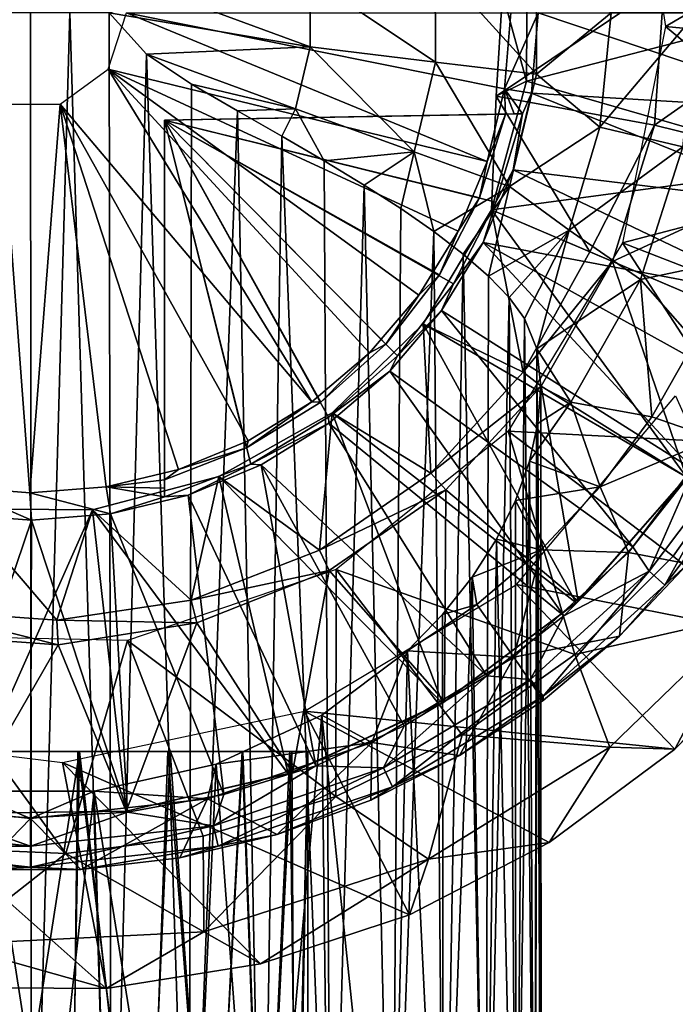
# Model space of a CAD drawing. Units: feet. Extents: x -17.1 to 17.1, y -18.8 to 4.6.
# Drawn here: x 0 to 0.5, y -13.4 to -12.7 of the extents above; entities that cross this region are included whole.
import ezdxf

# ---------------------------------------------------------------- set-up
doc = ezdxf.new("R2010")
doc.units = ezdxf.units.FT
doc.header["$MEASUREMENT"] = 0
doc.layers.get('0').update_dxf_attribs({"color": 255})
for name, color, linetype in [('AFUWA-3-ARPM', 4, 'Continuous'), ('AFUWA-3-BTVL', 11, 'Continuous'), ('AFUWA-P', 2, 'Continuous')]:
    doc.layers.add(name, color=color, linetype=linetype)

# ---------------------------------------------------------------- blocks, each defined once
blk = doc.blocks.new('A$C14A965F6')
at = {"linetype": 'Continuous', "lineweight": 0}
for p, q in [((-1.80451, -1.70457), (-1.80438, -1.79593)), ((-1.87853, -1.78692), (-1.87863, -1.71378)), ((-1.97056, -1.72522), (-1.97049, -1.77574)), ((-1.97049, -1.77574), (-2.07264, -1.73791)), ((-2.17532, -2.72898), (-2.17598, -1.75076)), ((-2.11817, -1.75076), (-2.09088, -1.78112)), ((-1.97049, -1.77574), (-2.11817, -1.75076)), ((-2.09088, -1.78112), (-2.11817, -1.75076)), ((-1.74938, -1.75076), (-1.75775, -1.83486)), ((-1.75775, -1.83486), (-1.74938, -1.75076)), ((-1.97049, -1.77574), (-2.09088, -1.78112)), ((-1.98138, -1.82132), (-1.97049, -1.77574)), ((-1.87853, -1.78692), (-1.97049, -1.77574)), ((-2.05784, -1.80305), (-2.09088, -1.78112)), ((-1.98138, -1.82132), (-2.09088, -1.78112)), ((-2.05784, -1.80305), (-2.09088, -1.78112)), ((-1.87853, -1.78692), (-1.89429, -1.8529)), ((-1.87853, -1.78692), (-1.80438, -1.79593)), ((-1.80438, -1.79593), (-1.82406, -1.87836)), ((-1.80438, -1.79593), (-1.75775, -1.83486)), ((-2.05784, -1.80305), (-2.02384, -1.8228)), ((-1.98138, -1.82132), (-2.05784, -1.80305)), ((-2.02384, -1.8228), (-2.05784, -1.80305)), ((-1.98138, -1.82132), (-2.02384, -1.8228)), ((-1.98138, -1.82132), (-1.96022, -1.85948)), ((-2.02384, -1.8228), (-1.99134, -1.84137)), ((-2.02384, -1.8228), (-1.99134, -1.84137)), ((-1.75775, -1.83486), (-1.78036, -1.91039)), ((-1.75775, -1.83486), (-1.78036, -1.91039)), ((-1.69688, -1.84926), (-1.75775, -1.83486)), ((-1.99134, -1.84137), (-1.96022, -1.85948)), ((-1.99134, -1.84137), (-1.96022, -1.85948)), ((-1.89429, -1.8529), (-1.93089, -1.87725)), ((-1.96022, -1.85948), (-1.93089, -1.87725)), ((-1.96022, -1.85948), (-1.93089, -1.87725)), ((-1.93089, -1.87725), (-1.90389, -1.89461)), ((-1.93089, -1.87725), (-1.90389, -1.89461)), ((-1.87967, -1.91142), (-1.90389, -1.89461)), ((-1.90389, -1.89461), (-1.87967, -1.91142)), ((-1.87967, -1.91142), (-1.85815, -1.928)), ((-1.87967, -1.91142), (-1.85815, -1.928)), ((-1.78036, -1.91039), (-1.8131, -1.97539)), ((-1.78036, -1.91039), (-1.8131, -1.97539)), ((-1.72786, -1.94678), (-1.78036, -1.91039)), ((-1.83968, -1.94421), (-1.85815, -1.928)), ((-1.85815, -1.928), (-1.83968, -1.94421)), ((-1.83968, -1.94421), (-1.8245, -1.95987)), ((-1.83968, -1.94421), (-1.8245, -1.95987)), ((-1.72786, -1.94678), (-1.6879, -1.99192)), ((-1.8245, -1.95987), (-1.8131, -1.97539)), ((-1.8245, -1.95987), (-1.8131, -1.97539)), ((-1.80394, -1.99769), (-1.8131, -1.97539)), ((-1.8131, -1.97539), (-1.80394, -1.99769)), ((-1.6879, -1.99192), (-1.71961, -2.04751)), ((-1.71961, -2.04751), (-1.6879, -1.99192)), ((-1.80563, -2.6828), (-1.80394, -1.99769)), ((-1.80101, -2.02525), (-1.80394, -1.99769)), ((-1.80394, -1.99769), (-1.80101, -2.02525)), ((-1.80099, -2.68092), (-1.80101, -2.02525)), ((-1.80099, -2.68092), (-1.80101, -2.02525)), ((-1.77913, -2.03668), (-1.71961, -2.04751)), ((-1.75746, -2.09903), (-1.71961, -2.04751)), ((-1.75746, -2.09903), (-1.71961, -2.04751)), ((-1.67356, -2.06339), (-1.71961, -2.04751)), ((-1.75746, -2.09903), (-1.80081, -2.14531)), ((-1.80081, -2.14531), (-1.75746, -2.09903)), ((-1.73675, -2.1473), (-1.75746, -2.09903)), ((-1.80081, -2.14531), (-1.801, -2.14547)), ((-1.801, -2.14547), (-1.80081, -2.14531)), ((-1.69317, -2.15561), (-1.73675, -2.1473)), ((-1.69317, -2.15561), (-1.74332, -2.20873)), ((-1.74332, -2.20873), (-1.79946, -2.25586)), ((-1.70258, -2.29169), (-1.62235, -2.20938)), ((-1.70258, -2.29169), (-1.62235, -2.20938)), ((-1.75048, -2.29016), (-1.77214, -2.23293)), ((-1.79946, -2.25586), (-1.801, -2.25359)), ((-1.801, -2.25688), (-1.79946, -2.25586)), ((-1.79497, -2.36026), (-1.70258, -2.29169)), ((-1.79497, -2.36026), (-1.70258, -2.29169)), ((-1.75048, -2.29016), (-1.70258, -2.29169)), ((-1.79497, -2.36026), (-1.801, -2.36338)), ((-1.801, -2.36338), (-1.79497, -2.36026))]:
    blk.add_line(p, q, dxfattribs=at)

msp = doc.modelspace()

# ---------------------------------------------------------------- linework, layer by layer
at = {"layer": 'AFUWA-3-ARPM'}
for points in [[(0.44167, -12.5492, 18.49132), (0.46643, -12.70953, 18.49132), (0.61331, -12.6233, 18.49132)], [(0.61331, -12.6233, 18.49132), (0.46643, -12.70953, 18.49132), (0.61764, -12.7239, 18.49132)], [(0.37148, -12.65328, 19.49367), (0.29735, -12.6625, 19.57332), (0.3716, -12.74465, 19.49367)], [(0.42661, -12.69948, 19.40285), (0.37148, -12.65328, 19.49367), (0.3716, -12.74465, 19.49367)], [(0.20542, -12.67393, 19.634), (0.29745, -12.73563, 19.57332), (0.29735, -12.6625, 19.57332)], [(0.3716, -12.74465, 19.49367), (0.29735, -12.6625, 19.57332), (0.29745, -12.73563, 19.57332)], [(0.20549, -12.72445, 19.634), (0.20542, -12.67393, 19.634), (0.10335, -12.68663, 19.67064)], [(0.29745, -12.73563, 19.57332), (0.20542, -12.67393, 19.634), (0.20549, -12.72445, 19.634)], [(0.20549, -12.72445, 19.634), (0.10335, -12.68663, 19.67064), (0.05781, -12.69948, 19.67877)], [(0.00068, -13.70342, 19.68314), (-0.05781, -12.69948, 19.67877), (-0.05895, -13.70342, 19.6786)], [(0.00068, -13.70342, 19.68314), (0, -12.69948, 19.68325), (-0.05781, -12.69948, 19.67877)], [(0.0289, -12.69948, 19.68213), (0, -12.69948, 19.68325), (0.00068, -13.70342, 19.68314)], [(0.05911, -13.70342, 19.67854), (0.0289, -12.69948, 19.68213), (0.00068, -13.70342, 19.68314)], [(0.0289, -12.69948, 19.68213), (0.05911, -13.70342, 19.67854), (0.05781, -12.69948, 19.67877)], [(0.33532, -12.8088, 17.43817), (0.057, -12.74092, 17.43817), (0.07047, -12.69948, 17.43817)], [(0.08511, -12.72983, 19.67359), (0.05781, -12.69948, 19.67877), (0.05911, -13.70342, 19.67854)], [(0.05781, -12.69948, 19.67877), (0.08511, -12.72983, 19.67359), (0.20549, -12.72445, 19.634)], [(0.07047, -12.69948, 17.43817), (0.35271, -12.69948, 17.43817), (0.34818, -12.75533, 17.43817)], [(0.07047, -12.69948, 17.43817), (0.34818, -12.75533, 17.43817), (0.33532, -12.8088, 17.43817)], [(0.34818, -12.75533, 17.43817), (0.37281, -12.69948, 18.58975), (0.36802, -12.75851, 18.58975)], [(0.35271, -12.69948, 17.43817), (0.37281, -12.69948, 18.58975), (0.34818, -12.75533, 17.43817)], [(0.37281, -12.69948, 18.58975), (0.58693, -12.77158, 18.58975), (0.36802, -12.75851, 18.58975)], [(0.41824, -12.78358, 19.40285), (0.42661, -12.69948, 19.40285), (0.3716, -12.74465, 19.49367)], [(0.58693, -12.77158, 18.58975), (0.37281, -12.69948, 18.58975), (0.59142, -12.69948, 18.58975)], [(0.41824, -12.78358, 19.40285), (0.4791, -12.79798, 19.23967), (0.48912, -12.69948, 19.23967)], [(0.42661, -12.69948, 19.40285), (0.41824, -12.78358, 19.40285), (0.48912, -12.69948, 19.23967)], [(0.60527, -12.82387, 18.49132), (0.46643, -12.70953, 18.49132), (0.4349, -12.86835, 18.49132)], [(0.60527, -12.82387, 18.49132), (0.61764, -12.7239, 18.49132), (0.46643, -12.70953, 18.49132)], [(0.05911, -13.70342, 19.67854), (0.11639, -13.70342, 19.6647), (0.08511, -12.72983, 19.67359)], [(0.20549, -12.72445, 19.634), (0.08511, -12.72983, 19.67359), (0.19461, -12.77004, 19.634)], [(0.11815, -12.75176, 19.66424), (0.08511, -12.72983, 19.67359), (0.11639, -13.70342, 19.6647)], [(0.08511, -12.72983, 19.67359), (0.11815, -12.75176, 19.66424), (0.19461, -12.77004, 19.634)], [(0.20549, -12.72445, 19.634), (0.19461, -12.77004, 19.634), (0.2817, -12.80162, 19.57332)], [(0.29745, -12.73563, 19.57332), (0.20549, -12.72445, 19.634), (0.2817, -12.80162, 19.57332)], [(0.2817, -12.80162, 19.57332), (0.35192, -12.82708, 19.49367), (0.29745, -12.73563, 19.57332)], [(0.29745, -12.73563, 19.57332), (0.35192, -12.82708, 19.49367), (0.3716, -12.74465, 19.49367)], [(0.02177, -12.76651, 17.43817), (0.057, -12.74092, 17.43817), (0.20671, -12.98517, 17.43817)], [(0.057, -12.74092, 17.43817), (0.33532, -12.8088, 17.43817), (0.31421, -12.85977, 17.43817)], [(0.20671, -12.98517, 17.43817), (0.057, -12.74092, 17.43817), (0.24903, -12.9492, 17.43817)], [(0.057, -12.74092, 17.43817), (0.31421, -12.85977, 17.43817), (0.28513, -12.90694, 17.43817)], [(0.24903, -12.9492, 17.43817), (0.057, -12.74092, 17.43817), (0.28513, -12.90694, 17.43817)], [(0.35192, -12.82708, 19.49367), (0.41824, -12.78358, 19.40285), (0.3716, -12.74465, 19.49367)], [(0.15214, -12.77151, 19.65098), (0.11815, -12.75176, 19.66424), (0.11639, -13.70342, 19.6647)], [(0.19461, -12.77004, 19.634), (0.11815, -12.75176, 19.66424), (0.15214, -12.77151, 19.65098)], [(0.33532, -12.8088, 17.43817), (0.34818, -12.75533, 17.43817), (0.34892, -12.77385, 17.67002)], [(0.36141, -12.77363, 18.36796), (0.34818, -12.75533, 17.43817), (0.36802, -12.75851, 18.58975)], [(0.34818, -12.75533, 17.43817), (0.36141, -12.77363, 18.36796), (0.35517, -12.77374, 18.01899)], [(0.34818, -12.75533, 17.43817), (0.35517, -12.77374, 18.01899), (0.34892, -12.77385, 17.67002)], [(0.36802, -12.75851, 18.58975), (0.35455, -12.81475, 18.58975), (0.36141, -12.77363, 18.36796)], [(0.57408, -12.84158, 18.58975), (0.35455, -12.81475, 18.58975), (0.36802, -12.75851, 18.58975)], [(0.57408, -12.84158, 18.58975), (0.36802, -12.75851, 18.58975), (0.58693, -12.77158, 18.58975)], [(-0.00064, -13.05208, 17.43817), (-0.0556, -13.04776, 17.43817), (-0.02177, -12.76651, 17.43817)], [(-0.02177, -12.76651, 17.43817), (0.02177, -12.76651, 17.43817), (-0.00064, -13.05208, 17.43817)], [(0.05544, -13.04781, 17.43817), (-0.00064, -13.05208, 17.43817), (0.02177, -12.76651, 17.43817)], [(0.1087, -13.03502, 17.43817), (0.02177, -12.76651, 17.43817), (0.15984, -13.01388, 17.43817)], [(0.02177, -12.76651, 17.43817), (0.1087, -13.03502, 17.43817), (0.05544, -13.04781, 17.43817)], [(0.20671, -12.98517, 17.43817), (0.15984, -13.01388, 17.43817), (0.02177, -12.76651, 17.43817)], [(0.36141, -12.77363, 18.36796), (0.34171, -12.83851, 18.36762), (0.09843, -12.77822, 18.36337)], [(0.09843, -12.77822, 18.36337), (0.35517, -12.77374, 18.01899), (0.36141, -12.77363, 18.36796)], [(0.35517, -12.77374, 18.01899), (0.09843, -12.77822, 18.36337), (0.09843, -12.77822, 17.67439)], [(0.35517, -12.77374, 18.01899), (0.09843, -12.77822, 17.67439), (0.34892, -12.77385, 17.67002)], [(0.32979, -12.8355, 17.67036), (0.34892, -12.77385, 17.67002), (0.09843, -12.77822, 17.67439)], [(0.15214, -12.77151, 19.65098), (0.11639, -13.70342, 19.6647), (0.17039, -13.70342, 19.64226)], [(0.19461, -12.77004, 19.634), (0.15214, -12.77151, 19.65098), (0.18464, -12.79009, 19.63467)], [(0.17039, -13.70342, 19.64226), (0.18464, -12.79009, 19.63467), (0.15214, -12.77151, 19.65098)], [(0.18464, -12.79009, 19.63467), (0.21576, -12.8082, 19.61498), (0.19461, -12.77004, 19.634)], [(0.19461, -12.77004, 19.634), (0.21576, -12.8082, 19.61498), (0.2817, -12.80162, 19.57332)], [(0.32979, -12.8355, 17.67036), (0.33532, -12.8088, 17.43817), (0.34892, -12.77385, 17.67002)], [(0.36141, -12.77363, 18.36796), (0.35455, -12.81475, 18.58975), (0.34171, -12.83851, 18.36762)], [(0.16183, -13.03094, 18.36448), (0.09843, -13.05497, 18.36337), (0.09843, -12.77822, 18.36337)], [(0.16183, -13.03094, 18.36448), (0.09843, -12.77822, 18.36337), (0.21888, -12.9964, 18.36547)], [(0.09843, -12.77822, 18.36337), (0.26955, -12.95135, 18.36636), (0.21888, -12.9964, 18.36547)], [(0.26955, -12.95135, 18.36636), (0.09843, -12.77822, 18.36337), (0.3106, -12.89844, 18.36707)], [(0.3106, -12.89844, 18.36707), (0.09843, -12.77822, 18.36337), (0.34171, -12.83851, 18.36762)], [(0.09843, -12.77822, 17.67439), (0.26089, -12.94286, 17.67156), (0.30044, -12.89184, 17.67087)], [(0.32979, -12.8355, 17.67036), (0.09843, -12.77822, 17.67439), (0.30044, -12.89184, 17.67087)], [(0.09843, -12.77822, 17.67439), (0.1586, -13.01909, 17.67334), (0.21335, -12.98539, 17.67239)], [(0.26089, -12.94286, 17.67156), (0.09843, -12.77822, 17.67439), (0.21335, -12.98539, 17.67239)], [(0.09843, -12.77822, 17.67439), (0.09843, -13.04247, 17.67439), (0.1586, -13.01909, 17.67334)], [(0.09843, -12.77822, 17.67439), (0.09843, -12.77822, 18.36337), (0.09843, -13.04872, 18.01888)], [(0.09843, -12.77822, 18.36337), (0.09843, -13.05497, 18.36337), (0.09843, -13.04872, 18.01888)], [(0.09843, -13.04872, 18.01888), (0.09843, -13.04247, 17.67439), (0.09843, -12.77822, 17.67439)], [(0.35192, -12.82708, 19.49367), (0.39562, -12.8591, 19.40285), (0.41824, -12.78358, 19.40285)], [(0.39562, -12.8591, 19.40285), (0.4791, -12.79798, 19.23967), (0.41824, -12.78358, 19.40285)], [(0.22052, -13.70342, 19.61157), (0.18464, -12.79009, 19.63467), (0.17039, -13.70342, 19.64226)], [(0.18464, -12.79009, 19.63467), (0.22052, -13.70342, 19.61157), (0.21576, -12.8082, 19.61498)], [(0.2817, -12.80162, 19.57332), (0.21576, -12.8082, 19.61498), (0.24509, -12.82596, 19.59206)], [(0.24509, -12.82596, 19.59206), (0.27209, -12.84333, 19.56625), (0.2817, -12.80162, 19.57332)], [(0.27209, -12.84333, 19.56625), (0.29632, -12.86014, 19.53816), (0.2817, -12.80162, 19.57332)], [(0.35192, -12.82708, 19.49367), (0.2817, -12.80162, 19.57332), (0.29632, -12.86014, 19.53816)], [(0.39562, -12.8591, 19.40285), (0.44813, -12.89549, 19.23967), (0.4791, -12.79798, 19.23967)], [(0.44813, -12.89549, 19.23967), (0.51289, -12.8816, 19.05545), (0.4791, -12.79798, 19.23967)], [(0.21576, -12.8082, 19.61498), (0.22052, -13.70342, 19.61157), (0.24509, -12.82596, 19.59206)], [(0.31421, -12.85977, 17.43817), (0.33532, -12.8088, 17.43817), (0.32979, -12.8355, 17.67036)], [(0.35455, -12.81475, 18.58975), (0.33241, -12.8682, 18.58975), (0.34171, -12.83851, 18.36762)], [(0.33241, -12.8682, 18.58975), (0.35455, -12.81475, 18.58975), (0.55285, -12.90956, 18.58975)], [(0.55285, -12.90956, 18.58975), (0.35455, -12.81475, 18.58975), (0.57408, -12.84158, 18.58975)], [(0.60527, -12.82387, 18.49132), (0.4349, -12.86835, 18.49132), (0.5762, -12.92322, 18.49132)], [(0.2654, -13.70342, 19.573), (0.24509, -12.82596, 19.59206), (0.22052, -13.70342, 19.61157)], [(0.27209, -12.84333, 19.56625), (0.24509, -12.82596, 19.59206), (0.2654, -13.70342, 19.573)], [(0.35192, -12.82708, 19.49367), (0.29632, -12.86014, 19.53816), (0.31784, -12.87672, 19.50728)], [(0.3363, -12.89293, 19.47406), (0.35192, -12.82708, 19.49367), (0.31784, -12.87672, 19.50728)], [(0.39562, -12.8591, 19.40285), (0.35192, -12.82708, 19.49367), (0.3363, -12.89293, 19.47406)], [(0.32979, -12.8355, 17.67036), (0.30044, -12.89184, 17.67087), (0.31421, -12.85977, 17.43817)], [(0.3106, -12.89844, 18.36707), (0.34171, -12.83851, 18.36762), (0.33241, -12.8682, 18.58975)], [(0.27209, -12.84333, 19.56625), (0.2654, -13.70342, 19.573), (0.29632, -12.86014, 19.53816)], [(0.2654, -13.70342, 19.573), (0.30369, -13.70342, 19.52817), (0.29632, -12.86014, 19.53816)], [(0.28513, -12.90694, 17.43817), (0.31421, -12.85977, 17.43817), (0.30044, -12.89184, 17.67087)], [(0.31784, -12.87672, 19.50728), (0.29632, -12.86014, 19.53816), (0.30369, -13.70342, 19.52817)], [(0.39562, -12.8591, 19.40285), (0.3363, -12.89293, 19.47406), (0.35149, -12.90859, 19.43907)], [(0.36289, -12.9241, 19.40298), (0.39562, -12.8591, 19.40285), (0.35149, -12.90859, 19.43907)], [(0.39562, -12.8591, 19.40285), (0.36289, -12.9241, 19.40298), (0.37204, -12.94641, 19.35505)], [(0.37204, -12.94641, 19.35505), (0.44813, -12.89549, 19.23967), (0.39562, -12.8591, 19.40285)], [(0.33241, -12.8682, 18.58975), (0.30192, -12.91812, 18.58975), (0.3106, -12.89844, 18.36707)], [(0.30192, -12.91812, 18.58975), (0.33241, -12.8682, 18.58975), (0.4869, -13.03525, 18.58975)], [(0.33241, -12.8682, 18.58975), (0.52371, -12.97427, 18.58975), (0.4869, -13.03525, 18.58975)], [(0.52371, -12.97427, 18.58975), (0.33241, -12.8682, 18.58975), (0.55285, -12.90956, 18.58975)], [(0.5306, -13.01615, 18.49132), (0.4349, -12.86835, 18.49132), (0.35098, -13.00684, 18.49132)], [(0.5306, -13.01615, 18.49132), (0.5762, -12.92322, 18.49132), (0.4349, -12.86835, 18.49132)], [(0.31784, -12.87672, 19.50728), (0.30369, -13.70342, 19.52817), (0.33436, -13.70342, 19.47796)], [(0.33436, -13.70342, 19.47796), (0.3363, -12.89293, 19.47406), (0.31784, -12.87672, 19.50728)], [(0.51289, -12.8816, 19.05545), (0.44813, -12.89549, 19.23967), (0.48808, -12.94063, 19.05545)], [(0.28513, -12.90694, 17.43817), (0.30044, -12.89184, 17.67087), (0.26089, -12.94286, 17.67156)], [(0.33436, -13.70342, 19.47796), (0.35149, -12.90859, 19.43907), (0.3363, -12.89293, 19.47406)], [(0.37204, -12.94641, 19.35505), (0.39685, -12.9854, 19.23967), (0.44813, -12.89549, 19.23967)], [(0.44813, -12.89549, 19.23967), (0.39685, -12.9854, 19.23967), (0.45637, -12.99623, 19.05545)], [(0.44813, -12.89549, 19.23967), (0.45637, -12.99623, 19.05545), (0.48808, -12.94063, 19.05545)], [(0.26955, -12.95135, 18.36636), (0.3106, -12.89844, 18.36707), (0.30192, -12.91812, 18.58975)], [(0.24903, -12.9492, 17.43817), (0.28513, -12.90694, 17.43817), (0.26089, -12.94286, 17.67156)], [(0.35149, -12.90859, 19.43907), (0.33436, -13.70342, 19.47796), (0.35663, -13.70342, 19.4242)], [(0.35149, -12.90859, 19.43907), (0.35663, -13.70342, 19.4242), (0.36289, -12.9241, 19.40298)], [(0.30192, -12.91812, 18.58975), (0.26385, -12.96268, 18.58975), (0.26955, -12.95135, 18.36636)], [(0.26385, -12.96268, 18.58975), (0.30192, -12.91812, 18.58975), (0.4425, -13.09174, 18.58975)], [(0.4425, -13.09174, 18.58975), (0.30192, -12.91812, 18.58975), (0.4869, -13.03525, 18.58975)], [(0.37018, -13.70342, 19.36763), (0.36289, -12.9241, 19.40298), (0.35663, -13.70342, 19.4242)], [(0.37204, -12.94641, 19.35505), (0.36289, -12.9241, 19.40298), (0.37018, -13.70342, 19.36763)], [(0.24903, -12.9492, 17.43817), (0.26089, -12.94286, 17.67156), (0.21335, -12.98539, 17.67239)], [(0.37018, -13.70342, 19.36763), (0.375, -13.70342, 19.30825), (0.37204, -12.94641, 19.35505)], [(0.375, -13.70342, 19.30825), (0.37498, -12.97397, 19.30829), (0.37204, -12.94641, 19.35505)], [(0.37498, -12.97397, 19.30829), (0.39685, -12.9854, 19.23967), (0.37204, -12.94641, 19.35505)], [(0.50243, -13.0121, 18.85291), (0.48808, -12.94063, 19.05545), (0.45637, -12.99623, 19.05545)], [(0.21335, -12.98539, 17.67239), (0.20671, -12.98517, 17.43817), (0.24903, -12.9492, 17.43817)], [(0.21888, -12.9964, 18.36547), (0.26955, -12.95135, 18.36636), (0.26385, -12.96268, 18.58975)], [(0.26385, -12.96268, 18.58975), (0.21923, -13.00103, 18.58975), (0.21888, -12.9964, 18.36547)], [(0.21923, -13.00103, 18.58975), (0.26385, -12.96268, 18.58975), (0.39168, -13.14256, 18.58975)], [(0.39168, -13.14256, 18.58975), (0.26385, -12.96268, 18.58975), (0.4425, -13.09174, 18.58975)], [(0.37276, -13.00108, 19.2681), (0.39685, -12.9854, 19.23967), (0.37498, -12.97397, 19.30829)], [(0.37276, -13.00108, 19.2681), (0.37498, -12.97397, 19.30829), (0.375, -13.70342, 19.30825)], [(0.47389, -12.98095, 17.15274), (0.55363, -13.15809, 17.15274), (0.35698, -13.11944, 17.15274)], [(0.20671, -12.98517, 17.43817), (0.1586, -13.01909, 17.67334), (0.15984, -13.01388, 17.43817)], [(0.20671, -12.98517, 17.43817), (0.21335, -12.98539, 17.67239), (0.1586, -13.01909, 17.67334)], [(0.39685, -12.9854, 19.23967), (0.36653, -13.02881, 19.2291), (0.41852, -13.04774, 19.05545)], [(0.37276, -13.00108, 19.2681), (0.36653, -13.02881, 19.2291), (0.39685, -12.9854, 19.23967)], [(0.39685, -12.9854, 19.23967), (0.41852, -13.04774, 19.05545), (0.45637, -12.99623, 19.05545)], [(0.21923, -13.00103, 18.58975), (0.16183, -13.03094, 18.36448), (0.21888, -12.9964, 18.36547)], [(0.50243, -13.0121, 18.85291), (0.45637, -12.99623, 19.05545), (0.41852, -13.04774, 19.05545)], [(0.21923, -13.00103, 18.58975), (0.1694, -13.03154, 18.58975), (0.16183, -13.03094, 18.36448)], [(0.33523, -13.18665, 18.58975), (0.1694, -13.03154, 18.58975), (0.21923, -13.00103, 18.58975)], [(0.33523, -13.18665, 18.58975), (0.21923, -13.00103, 18.58975), (0.39168, -13.14256, 18.58975)], [(0.36653, -13.02881, 19.2291), (0.37276, -13.00108, 19.2681), (0.37018, -13.70342, 19.24887)], [(0.37276, -13.00108, 19.2681), (0.375, -13.70342, 19.30825), (0.37018, -13.70342, 19.24887)], [(0.22451, -13.10844, 18.49132), (0.39978, -13.1709, 18.49132), (0.35098, -13.00684, 18.49132)], [(0.35098, -13.00684, 18.49132), (0.39978, -13.1709, 18.49132), (0.47198, -13.09854, 18.49132)], [(0.35098, -13.00684, 18.49132), (0.47198, -13.09854, 18.49132), (0.5306, -13.01615, 18.49132)], [(0.43924, -13.09601, 18.85291), (0.50243, -13.0121, 18.85291), (0.41852, -13.04774, 19.05545)], [(0.43924, -13.09601, 18.85291), (0.48281, -13.10433, 18.63502), (0.50243, -13.0121, 18.85291)], [(0.1586, -13.01909, 17.67334), (0.09843, -13.04247, 17.67439), (0.1087, -13.03502, 17.43817)], [(0.1087, -13.03502, 17.43817), (0.15984, -13.01388, 17.43817), (0.1586, -13.01909, 17.67334)], [(0.5306, -13.01615, 18.49132), (0.47198, -13.09854, 18.49132), (0.52517, -13.14243, 17.82344)], [(0.45444, -13.10974, 18.5957), (0.4869, -13.03525, 18.58975), (0.51982, -13.02292, 18.5957)], [(0.45444, -13.10974, 18.5957), (0.51982, -13.02292, 18.5957), (0.46584, -13.12003, 18.61355)], [(0.51982, -13.02292, 18.5957), (0.53286, -13.03103, 18.61355), (0.46584, -13.12003, 18.61355)], [(0.11571, -13.05385, 18.58975), (0.09843, -13.05497, 18.36337), (0.16183, -13.03094, 18.36448)], [(0.1694, -13.03154, 18.58975), (0.11571, -13.05385, 18.58975), (0.16183, -13.03094, 18.36448)], [(0.20953, -13.25255, 18.58975), (0.11571, -13.05385, 18.58975), (0.1694, -13.03154, 18.58975)], [(0.20953, -13.25255, 18.58975), (0.1694, -13.03154, 18.58975), (0.27445, -13.22335, 18.58975)], [(0.27445, -13.22335, 18.58975), (0.1694, -13.03154, 18.58975), (0.33523, -13.18665, 18.58975)], [(0.36653, -13.02881, 19.2291), (0.35629, -13.05763, 19.19121), (0.41852, -13.04774, 19.05545)], [(0.35651, -13.70342, 19.19203), (0.35629, -13.05763, 19.19121), (0.36653, -13.02881, 19.2291)], [(0.37018, -13.70342, 19.24887), (0.35651, -13.70342, 19.19203), (0.36653, -13.02881, 19.2291)], [(0.46584, -13.12003, 18.61355), (0.53286, -13.03103, 18.61355), (0.48281, -13.10433, 18.63502)], [(0.05544, -13.04781, 17.43817), (0.1087, -13.03502, 17.43817), (0.09843, -13.04247, 17.67439)], [(0.4869, -13.03525, 18.58975), (0.45444, -13.10974, 18.5957), (0.4425, -13.09174, 18.58975)], [(-0.0586, -13.06767, 18.58975), (-0.0556, -13.04776, 17.43817), (0.00068, -13.07218, 18.58975)], [(-0.00064, -13.05208, 17.43817), (0.00068, -13.07218, 18.58975), (-0.0556, -13.04776, 17.43817)], [(-0.00064, -13.05208, 17.43817), (0.05544, -13.04781, 17.43817), (0.05877, -13.06761, 18.58975)], [(0.05544, -13.04781, 17.43817), (0.09843, -13.04247, 17.67439), (0.09843, -13.04872, 18.01888)], [(0.05877, -13.06761, 18.58975), (0.05544, -13.04781, 17.43817), (0.09843, -13.05497, 18.36337)], [(0.09843, -13.04872, 18.01888), (0.09843, -13.05497, 18.36337), (0.05544, -13.04781, 17.43817)], [(0.35629, -13.05763, 19.19121), (0.37517, -13.09402, 19.05545), (0.41852, -13.04774, 19.05545)], [(0.37517, -13.09402, 19.05545), (0.43924, -13.09601, 18.85291), (0.41852, -13.04774, 19.05545)], [(0.00068, -13.07218, 18.58975), (-0.00064, -13.05208, 17.43817), (0.05877, -13.06761, 18.58975)], [(0.11571, -13.05385, 18.58975), (0.05877, -13.06761, 18.58975), (0.09843, -13.05497, 18.36337)], [(0.11571, -13.05385, 18.58975), (0.14194, -13.27363, 18.58975), (0.05877, -13.06761, 18.58975)], [(0.14194, -13.27363, 18.58975), (0.11571, -13.05385, 18.58975), (0.20953, -13.25255, 18.58975)], [(0.35629, -13.05763, 19.19121), (0.34227, -13.08617, 19.15491), (0.37517, -13.09402, 19.05545)], [(0.35651, -13.70342, 19.19203), (0.34227, -13.08617, 19.15491), (0.35629, -13.05763, 19.19121)], [(-0.0586, -13.06767, 18.58975), (0.00068, -13.07218, 18.58975), (-0.0721, -13.28641, 18.58975)], [(0.00068, -13.07218, 18.58975), (0.05877, -13.06761, 18.58975), (0.07113, -13.28657, 18.58975)], [(0.07113, -13.28657, 18.58975), (0.05877, -13.06761, 18.58975), (0.14194, -13.27363, 18.58975)], [(-0.0721, -13.28641, 18.58975), (0.00068, -13.07218, 18.58975), (0, -13.2909, 18.58975)], [(0, -13.2909, 18.58975), (0.00068, -13.07218, 18.58975), (0.07113, -13.28657, 18.58975)], [(0.32437, -13.11414, 19.12014), (0.37517, -13.09402, 19.05545), (0.34227, -13.08617, 19.15491)], [(0.34227, -13.08617, 19.15491), (0.33406, -13.70342, 19.13784), (0.32437, -13.11414, 19.12014)], [(0.34227, -13.08617, 19.15491), (0.35651, -13.70342, 19.19203), (0.33406, -13.70342, 19.13784)], [(0.45444, -13.10974, 18.5957), (0.39168, -13.14256, 18.58975), (0.4425, -13.09174, 18.58975)], [(0.32437, -13.11414, 19.12014), (0.32791, -13.13423, 19.05545), (0.37517, -13.09402, 19.05545)], [(0.32791, -13.13423, 19.05545), (0.35505, -13.17288, 18.85291), (0.37517, -13.09402, 19.05545)], [(0.35505, -13.17288, 18.85291), (0.43924, -13.09601, 18.85291), (0.37517, -13.09402, 19.05545)], [(0.43924, -13.09601, 18.85291), (0.35505, -13.17288, 18.85291), (0.43266, -13.15745, 18.63502)], [(0.52517, -13.14243, 17.82344), (0.47198, -13.09854, 18.49132), (0.39978, -13.1709, 18.49132)], [(0.43266, -13.15745, 18.63502), (0.48281, -13.10433, 18.63502), (0.43924, -13.09601, 18.85291)], [(0.48281, -13.10433, 18.63502), (0.43266, -13.15745, 18.63502), (0.46584, -13.12003, 18.61355)], [(0.0712, -13.16055, 18.49132), (0.22427, -13.27527, 18.49132), (0.22451, -13.10844, 18.49132)], [(0.31703, -13.22989, 18.49132), (0.22451, -13.10844, 18.49132), (0.22427, -13.27527, 18.49132)], [(0.22451, -13.10844, 18.49132), (0.31703, -13.22989, 18.49132), (0.39978, -13.1709, 18.49132)], [(0.45444, -13.10974, 18.5957), (0.36734, -13.18927, 18.5957), (0.39168, -13.14256, 18.58975)], [(0.37655, -13.20155, 18.61355), (0.36734, -13.18927, 18.5957), (0.45444, -13.10974, 18.5957)], [(0.46584, -13.12003, 18.61355), (0.37655, -13.20155, 18.61355), (0.45444, -13.10974, 18.5957)], [(0.20126, -13.2126, 17.15274), (0.35698, -13.11944, 17.15274), (0.4734, -13.2404, 17.15274)], [(0.32791, -13.13423, 19.05545), (0.32437, -13.11414, 19.12014), (0.30259, -13.14153, 19.08693)], [(0.30259, -13.14153, 19.08693), (0.32437, -13.11414, 19.12014), (0.30315, -13.70342, 19.08769)], [(0.30315, -13.70342, 19.08769), (0.32437, -13.11414, 19.12014), (0.33406, -13.70342, 19.13784)], [(0.35698, -13.11944, 17.15274), (0.55363, -13.15809, 17.15274), (0.4734, -13.2404, 17.15274)], [(0.43266, -13.15745, 18.63502), (0.37655, -13.20155, 18.61355), (0.46584, -13.12003, 18.61355)], [(0.27698, -13.1682, 19.05545), (0.35505, -13.17288, 18.85291), (0.32791, -13.13423, 19.05545)], [(0.27698, -13.1682, 19.05545), (0.32791, -13.13423, 19.05545), (0.30259, -13.14153, 19.08693)], [(0.30259, -13.14153, 19.08693), (0.30315, -13.70342, 19.08769), (0.27698, -13.1682, 19.05545)], [(0.33523, -13.18665, 18.58975), (0.39168, -13.14256, 18.58975), (0.36734, -13.18927, 18.5957)], [(0.42551, -13.23888, 17.82344), (0.52517, -13.14243, 17.82344), (0.39978, -13.1709, 18.49132)], [(0.4734, -13.2404, 17.15274), (0.52517, -13.14243, 17.82344), (0.42551, -13.23888, 17.82344)], [(0.4734, -13.2404, 17.15274), (0.55363, -13.15809, 17.15274), (0.52517, -13.14243, 17.82344)], [(-0.09069, -13.15711, 18.49132), (-0.07612, -13.31271, 18.49132), (0.0258, -13.31704, 18.49132)], [(0.0258, -13.31704, 18.49132), (0.0712, -13.16055, 18.49132), (-0.09069, -13.15711, 18.49132)], [(0.12671, -13.30436, 18.49132), (0.0712, -13.16055, 18.49132), (0.0258, -13.31704, 18.49132)], [(0.12671, -13.30436, 18.49132), (0.22427, -13.27527, 18.49132), (0.0712, -13.16055, 18.49132)], [(0.35505, -13.17288, 18.85291), (0.37653, -13.20458, 18.63502), (0.43266, -13.15745, 18.63502)], [(0.43266, -13.15745, 18.63502), (0.37653, -13.20458, 18.63502), (0.37655, -13.20155, 18.61355)], [(0.21408, -13.21537, 19.00036), (0.25062, -13.23553, 18.85291), (0.27698, -13.1682, 19.05545)], [(0.21408, -13.21537, 19.00036), (0.27698, -13.1682, 19.05545), (0.26477, -13.70342, 19.04275)], [(0.35505, -13.17288, 18.85291), (0.27698, -13.1682, 19.05545), (0.25062, -13.23553, 18.85291)], [(0.27698, -13.1682, 19.05545), (0.30315, -13.70342, 19.08769), (0.26477, -13.70342, 19.04275)], [(0.31703, -13.22989, 18.49132), (0.42551, -13.23888, 17.82344), (0.39978, -13.1709, 18.49132)], [(0.31521, -13.24496, 18.63502), (0.35505, -13.17288, 18.85291), (0.25062, -13.23553, 18.85291)], [(0.31521, -13.24496, 18.63502), (0.37653, -13.20458, 18.63502), (0.35505, -13.17288, 18.85291)], [(0.33523, -13.18665, 18.58975), (0.2593, -13.25409, 18.5957), (0.27445, -13.22335, 18.58975)], [(0.2593, -13.25409, 18.5957), (0.33523, -13.18665, 18.58975), (0.36734, -13.18927, 18.5957)], [(0.2593, -13.25409, 18.5957), (0.36734, -13.18927, 18.5957), (0.2658, -13.268, 18.61355)], [(0.37655, -13.20155, 18.61355), (0.2658, -13.268, 18.61355), (0.36734, -13.18927, 18.5957)], [(0.31521, -13.24496, 18.63502), (0.2658, -13.268, 18.61355), (0.37655, -13.20155, 18.61355)], [(0.31521, -13.24496, 18.63502), (0.37655, -13.20155, 18.61355), (0.37653, -13.20458, 18.63502)], [(0.20126, -13.2126, 17.15274), (0.27846, -13.36211, 17.15274), (0.02353, -13.25016, 17.15274)], [(0.27846, -13.36211, 17.15274), (0.20126, -13.2126, 17.15274), (0.38101, -13.30898, 17.15274)], [(0.4734, -13.2404, 17.15274), (0.38101, -13.30898, 17.15274), (0.20126, -13.2126, 17.15274)], [(0.13639, -13.25139, 18.95894), (0.25062, -13.23553, 18.85291), (0.21408, -13.21537, 19.00036)], [(0.21408, -13.21537, 19.00036), (0.16994, -13.70342, 18.97398), (0.13639, -13.25139, 18.95894)], [(0.21408, -13.21537, 19.00036), (0.21977, -13.70342, 19.00451), (0.16994, -13.70342, 18.97398)], [(0.21408, -13.21537, 19.00036), (0.26477, -13.70342, 19.04275), (0.21977, -13.70342, 19.00451)], [(0.05555, -13.41611, 17.15274), (-0.06014, -13.41558, 17.15274), (-0.15626, -13.22805, 17.15274)], [(0.02353, -13.25016, 17.15274), (0.05555, -13.41611, 17.15274), (-0.15626, -13.22805, 17.15274)], [(0.2593, -13.25409, 18.5957), (0.20953, -13.25255, 18.58975), (0.27445, -13.22335, 18.58975)], [(0.25062, -13.23553, 18.85291), (0.1299, -13.27679, 18.85291), (0.18107, -13.30304, 18.63502)], [(0.13639, -13.25139, 18.95894), (0.1299, -13.27679, 18.85291), (0.25062, -13.23553, 18.85291)], [(0.25062, -13.23553, 18.85291), (0.18107, -13.30304, 18.63502), (0.24994, -13.27782, 18.63502)], [(0.31703, -13.22989, 18.49132), (0.22427, -13.27527, 18.49132), (0.29226, -13.32124, 17.82344)], [(0.25062, -13.23553, 18.85291), (0.24994, -13.27782, 18.63502), (0.31521, -13.24496, 18.63502)], [(0.42551, -13.23888, 17.82344), (0.31703, -13.22989, 18.49132), (0.29226, -13.32124, 17.82344)], [(0.02982, -13.66405, 19.10714), (-0.02805, -13.66405, 19.10736), (-0.036, -13.24223, 19.10814)], [(0.02982, -13.66405, 19.10714), (-0.036, -13.24223, 19.10814), (0.03473, -13.24223, 19.10841)], [(-0.03473, -13.24223, 19.5081), (-0.02982, -13.66405, 19.50937), (0.036, -13.24223, 19.50837)], [(-0.02982, -13.66405, 19.50937), (0.02805, -13.66405, 19.50914), (0.036, -13.24223, 19.50837)], [(0.036, -13.24223, 19.50837), (0.02805, -13.66405, 19.50914), (0.0836, -13.66405, 19.49329)], [(0.02982, -13.66405, 19.10714), (0.03473, -13.24223, 19.10841), (0.08563, -13.66405, 19.12478)], [(0.03473, -13.24223, 19.10841), (0.10081, -13.24223, 19.13186), (0.08563, -13.66405, 19.12478)], [(0.036, -13.24223, 19.50837), (0.0836, -13.66405, 19.49329), (0.10252, -13.24223, 19.48276)], [(0.13325, -13.66405, 19.46251), (0.10252, -13.24223, 19.48276), (0.0836, -13.66405, 19.49329)], [(0.13331, -13.66405, 19.15626), (0.08563, -13.66405, 19.12478), (0.10081, -13.24223, 19.13186)], [(0.10081, -13.24223, 19.13186), (0.15555, -13.24223, 19.17628), (0.13331, -13.66405, 19.15626)], [(0.15597, -13.24223, 19.43674), (0.10252, -13.24223, 19.48276), (0.13325, -13.66405, 19.46251)], [(0.13325, -13.66405, 19.46251), (0.17121, -13.66405, 19.41953), (0.15597, -13.24223, 19.43674)], [(0.13331, -13.66405, 19.15626), (0.15555, -13.24223, 19.17628), (0.17094, -13.66405, 19.20009)], [(0.15555, -13.24223, 19.17628), (0.19204, -13.24223, 19.23753), (0.17094, -13.66405, 19.20009)], [(0.17121, -13.66405, 19.41953), (0.19039, -13.24223, 19.37761), (0.15597, -13.24223, 19.43674)], [(0.19437, -13.66405, 19.25075), (0.17094, -13.66405, 19.20009), (0.19204, -13.24223, 19.23753)], [(0.19039, -13.24223, 19.37761), (0.17121, -13.66405, 19.41953), (0.19586, -13.66405, 19.36695)], [(0.19039, -13.24223, 19.37761), (0.19586, -13.66405, 19.36695), (0.20359, -13.24223, 19.30825)], [(0.19437, -13.66405, 19.25075), (0.19204, -13.24223, 19.23753), (0.20359, -13.24223, 19.30825)], [(0.20359, -13.24223, 19.30825), (0.20359, -13.66405, 19.30825), (0.19437, -13.66405, 19.25075)], [(0.20359, -13.24223, 19.30825), (0.19586, -13.66405, 19.36695), (0.20359, -13.66405, 19.30825)], [(0.38101, -13.30898, 17.15274), (0.42551, -13.23888, 17.82344), (0.29226, -13.32124, 17.82344)], [(0.38101, -13.30898, 17.15274), (0.4734, -13.2404, 17.15274), (0.42551, -13.23888, 17.82344)], [(0.16895, -13.3981, 17.15274), (0.05555, -13.41611, 17.15274), (0.02353, -13.25016, 17.15274)], [(0.16895, -13.3981, 17.15274), (0.02353, -13.25016, 17.15274), (0.27846, -13.36211, 17.15274)], [(0.13639, -13.25139, 18.95894), (0.04673, -13.27135, 18.93618), (0.1299, -13.27679, 18.85291)], [(0.13639, -13.25139, 18.95894), (0.11556, -13.70342, 18.95151), (0.04673, -13.27135, 18.93618)], [(0.16994, -13.70342, 18.97398), (0.11556, -13.70342, 18.95151), (0.13639, -13.25139, 18.95894)], [(0.2658, -13.268, 18.61355), (0.31521, -13.24496, 18.63502), (0.24994, -13.27782, 18.63502)], [(0.14194, -13.27363, 18.58975), (0.20953, -13.25255, 18.58975), (0.13439, -13.29678, 18.5957)], [(0.2593, -13.25409, 18.5957), (0.13439, -13.29678, 18.5957), (0.20953, -13.25255, 18.58975)], [(0.13439, -13.29678, 18.5957), (0.2593, -13.25409, 18.5957), (0.13776, -13.31176, 18.61355)], [(0.2658, -13.268, 18.61355), (0.13776, -13.31176, 18.61355), (0.2593, -13.25409, 18.5957)], [(-0.04749, -13.27126, 18.93627), (-0.1299, -13.27679, 18.85291), (0, -13.29123, 18.85291)], [(-0.05911, -13.70342, 18.93796), (-0.04749, -13.27126, 18.93627), (-0.00068, -13.70342, 18.93337)], [(-0.04749, -13.27126, 18.93627), (0, -13.29123, 18.85291), (0.04673, -13.27135, 18.93618)], [(-0.00068, -13.70342, 18.93337), (-0.04749, -13.27126, 18.93627), (0.04673, -13.27135, 18.93618)], [(0.05895, -13.70342, 18.93791), (-0.00068, -13.70342, 18.93337), (0.04673, -13.27135, 18.93618)], [(0.1299, -13.27679, 18.85291), (0.04673, -13.27135, 18.93618), (0, -13.29123, 18.85291)], [(0.04673, -13.27135, 18.93618), (0.11556, -13.70342, 18.95151), (0.05895, -13.70342, 18.93791)], [(0.18107, -13.30304, 18.63502), (0.13776, -13.31176, 18.61355), (0.2658, -13.268, 18.61355)], [(0.18107, -13.30304, 18.63502), (0.2658, -13.268, 18.61355), (0.24994, -13.27782, 18.63502)], [(0, -13.29123, 18.85291), (-0.1299, -13.27679, 18.85291), (-0.03649, -13.32877, 18.63502)], [(0, -13.29123, 18.85291), (0.03691, -13.32871, 18.63502), (0.1299, -13.27679, 18.85291)], [(0.1299, -13.27679, 18.85291), (0.03691, -13.32871, 18.63502), (0.10957, -13.32015, 18.63502)], [(0.14194, -13.27363, 18.58975), (0.13439, -13.29678, 18.5957), (0.07113, -13.28657, 18.58975)], [(0.18107, -13.30304, 18.63502), (0.1299, -13.27679, 18.85291), (0.10957, -13.32015, 18.63502)], [(0.12671, -13.30436, 18.49132), (0.1272, -13.37463, 17.82344), (0.22427, -13.27527, 18.49132)], [(0.22427, -13.27527, 18.49132), (0.1272, -13.37463, 17.82344), (0.29226, -13.32124, 17.82344)], [(-0.13439, -13.29678, 18.5957), (-0.0721, -13.28641, 18.58975), (0, -13.31171, 18.5957)], [(0, -13.31171, 18.5957), (-0.0721, -13.28641, 18.58975), (0, -13.2909, 18.58975)], [(0, -13.2909, 18.58975), (0.07113, -13.28657, 18.58975), (0, -13.31171, 18.5957)], [(0.13439, -13.29678, 18.5957), (0, -13.31171, 18.5957), (0.07113, -13.28657, 18.58975)], [(0.03691, -13.32871, 18.63502), (0, -13.29123, 18.85291), (-0.03649, -13.32877, 18.63502)], [(-0.13439, -13.29678, 18.5957), (0, -13.31171, 18.5957), (-0.13776, -13.31176, 18.61355)], [(0, -13.31171, 18.5957), (0.13439, -13.29678, 18.5957), (0, -13.32706, 18.61355)], [(0.13776, -13.31176, 18.61355), (0, -13.32706, 18.61355), (0.13439, -13.29678, 18.5957)], [(0.0258, -13.31704, 18.49132), (0.1272, -13.37463, 17.82344), (0.12671, -13.30436, 18.49132)], [(0.10957, -13.32015, 18.63502), (0.13776, -13.31176, 18.61355), (0.18107, -13.30304, 18.63502)], [(0.38101, -13.30898, 17.15274), (0.29226, -13.32124, 17.82344), (0.27846, -13.36211, 17.15274)], [(0, -13.31171, 18.5957), (0, -13.32706, 18.61355), (-0.13776, -13.31176, 18.61355)], [(-0.10944, -13.32021, 18.63502), (-0.13776, -13.31176, 18.61355), (0, -13.32706, 18.61355)], [(0.0258, -13.31704, 18.49132), (-0.07612, -13.31271, 18.49132), (-0.05941, -13.38393, 17.82344)], [(0.03691, -13.32871, 18.63502), (0, -13.32706, 18.61355), (0.13776, -13.31176, 18.61355)], [(0.03691, -13.32871, 18.63502), (0.13776, -13.31176, 18.61355), (0.10957, -13.32015, 18.63502)], [(-0.10944, -13.32021, 18.63502), (0, -13.32706, 18.61355), (-0.03649, -13.32877, 18.63502)], [(0.0258, -13.31704, 18.49132), (-0.05941, -13.38393, 17.82344), (0.1272, -13.37463, 17.82344)], [(0.29226, -13.32124, 17.82344), (0.1272, -13.37463, 17.82344), (0.16895, -13.3981, 17.15274)], [(0.16895, -13.3981, 17.15274), (0.27846, -13.36211, 17.15274), (0.29226, -13.32124, 17.82344)], [(0.03691, -13.32871, 18.63502), (-0.03649, -13.32877, 18.63502), (0, -13.32706, 18.61355)], [(0.05555, -13.41611, 17.15274), (0.1272, -13.37463, 17.82344), (-0.05941, -13.38393, 17.82344)], [(0.1272, -13.37463, 17.82344), (0.05555, -13.41611, 17.15274), (0.16895, -13.3981, 17.15274)], [(0.05555, -13.41611, 17.15274), (-0.05941, -13.38393, 17.82344), (-0.06014, -13.41558, 17.15274)]]:
    msp.add_3dface(points, dxfattribs=at)
at = {"layer": 'AFUWA-3-BTVL'}
for points in [[(0.34664, -12.68508, 17.45786), (0.36444, -12.74978, 18.58975), (0.36486, -12.65416, 18.58975)], [(0.36486, -12.65416, 18.58975), (0.36444, -12.74978, 18.58975), (0.59048, -12.69121, 18.58975)], [(0.46545, -12.67767, 18.49132), (0.45838, -12.78198, 18.49132), (0.34194, -12.76077, 17.45786)], [(0.46545, -12.67767, 18.49132), (0.34194, -12.76077, 17.45786), (0.34664, -12.68508, 17.45786)], [(0.45838, -12.78198, 18.49132), (0.46545, -12.67767, 18.49132), (0.59029, -12.68941, 18.49132)], [(0.34664, -12.68508, 17.45786), (0.34194, -12.76077, 17.45786), (0.36444, -12.74978, 18.58975)], [(0.36444, -12.74978, 18.58975), (0.57956, -12.81189, 18.58975), (0.59048, -12.69121, 18.58975)], [(0.45838, -12.78198, 18.49132), (0.59029, -12.68941, 18.49132), (0.57956, -12.81189, 18.49132)], [(0.33852, -12.84408, 18.58975), (0.36444, -12.74978, 18.58975), (0.34194, -12.76077, 17.45786)], [(0.33852, -12.84408, 18.58975), (0.57956, -12.81189, 18.58975), (0.36444, -12.74978, 18.58975)], [(0.41088, -12.87498, 17.45786), (0.33852, -12.84408, 18.58975), (0.34194, -12.76077, 17.45786)], [(0.45838, -12.78198, 18.49132), (0.41088, -12.87498, 17.45786), (0.34194, -12.76077, 17.45786)], [(0.45838, -12.78198, 18.49132), (0.42747, -12.88207, 18.49132), (0.41088, -12.87498, 17.45786)], [(0.57956, -12.81189, 18.49132), (0.42747, -12.88207, 18.49132), (0.45838, -12.78198, 18.49132)], [(0.33852, -12.84408, 18.58975), (0.54308, -12.93145, 18.58975), (0.57956, -12.81189, 18.58975)], [(0.57956, -12.81189, 18.49132), (0.54308, -12.93145, 18.49132), (0.42747, -12.88207, 18.49132)], [(0.36183, -12.96344, 17.45786), (0.28832, -12.92799, 18.58975), (0.33852, -12.84408, 18.58975)], [(0.33852, -12.84408, 18.58975), (0.28832, -12.92799, 18.58975), (0.48193, -13.04047, 18.58975)], [(0.33852, -12.84408, 18.58975), (0.41088, -12.87498, 17.45786), (0.36183, -12.96344, 17.45786)], [(0.54308, -12.93145, 18.58975), (0.33852, -12.84408, 18.58975), (0.48193, -13.04047, 18.58975)], [(0.41088, -12.87498, 17.45786), (0.42747, -12.88207, 18.49132), (0.36183, -12.96344, 17.45786)], [(0.36183, -12.96344, 17.45786), (0.42747, -12.88207, 18.49132), (0.37501, -12.9738, 18.49132)], [(0.42747, -12.88207, 18.49132), (0.48193, -13.04047, 18.49132), (0.37501, -12.9738, 18.49132)], [(0.48193, -13.04047, 18.49132), (0.42747, -12.88207, 18.49132), (0.54308, -12.93145, 18.49132)], [(0.28832, -12.92799, 18.58975), (0.29415, -13.03757, 17.45786), (0.22161, -12.99332, 18.58975)], [(0.28832, -12.92799, 18.58975), (0.22161, -12.99332, 18.58975), (0.40085, -13.13291, 18.58975)], [(0.29415, -13.03757, 17.45786), (0.28832, -12.92799, 18.58975), (0.36183, -12.96344, 17.45786)], [(0.40085, -13.13291, 18.58975), (0.48193, -13.04047, 18.58975), (0.28832, -12.92799, 18.58975)], [(0.36183, -12.96344, 17.45786), (0.37501, -12.9738, 18.49132), (0.29415, -13.03757, 17.45786)], [(0.37501, -12.9738, 18.49132), (0.30497, -13.04993, 18.49132), (0.29415, -13.03757, 17.45786)], [(0.40228, -13.1318, 18.49132), (0.30497, -13.04993, 18.49132), (0.37501, -12.9738, 18.49132)], [(0.40228, -13.1318, 18.49132), (0.37501, -12.9738, 18.49132), (0.48193, -13.04047, 18.49132)], [(0.13841, -13.04005, 18.58975), (0.22161, -12.99332, 18.58975), (0.21233, -13.09417, 17.45786)], [(0.22161, -12.99332, 18.58975), (0.13841, -13.04005, 18.58975), (0.30272, -13.20655, 18.58975)], [(0.29415, -13.03757, 17.45786), (0.21233, -13.09417, 17.45786), (0.22161, -12.99332, 18.58975)], [(0.40085, -13.13291, 18.58975), (0.22161, -12.99332, 18.58975), (0.30272, -13.20655, 18.58975)], [(0.11805, -13.1309, 17.45786), (0.0454, -13.06467, 18.58975), (0.13841, -13.04005, 18.58975)], [(0.13841, -13.04005, 18.58975), (0.0454, -13.06467, 18.58975), (0.18929, -13.25848, 18.58975)], [(0.13841, -13.04005, 18.58975), (0.21233, -13.09417, 17.45786), (0.11805, -13.1309, 17.45786)], [(0.13841, -13.04005, 18.58975), (0.18929, -13.25848, 18.58975), (0.30272, -13.20655, 18.58975)], [(0.29415, -13.03757, 17.45786), (0.30497, -13.04993, 18.49132), (0.21233, -13.09417, 17.45786)], [(0.40228, -13.1318, 18.49132), (0.48193, -13.04047, 18.58975), (0.40085, -13.13291, 18.58975)], [(0.48193, -13.04047, 18.58975), (0.40228, -13.1318, 18.49132), (0.48193, -13.04047, 18.49132)], [(0.21233, -13.09417, 17.45786), (0.30497, -13.04993, 18.49132), (0.21925, -13.10924, 18.49132)], [(0.21925, -13.10924, 18.49132), (0.30497, -13.04993, 18.49132), (0.30414, -13.20545, 18.49132)], [(0.30414, -13.20545, 18.49132), (0.30497, -13.04993, 18.49132), (0.40228, -13.1318, 18.49132)], [(0.01931, -13.14561, 17.45786), (-0.07987, -13.13849, 17.45786), (-0.05104, -13.06383, 18.58975)], [(0.0454, -13.06467, 18.58975), (-0.05104, -13.06383, 18.58975), (-0.05377, -13.28756, 18.58975)], [(0.07022, -13.28584, 18.58975), (0.0454, -13.06467, 18.58975), (-0.05377, -13.28756, 18.58975)], [(0.0454, -13.06467, 18.58975), (0.01931, -13.14561, 17.45786), (-0.05104, -13.06383, 18.58975)], [(0.01931, -13.14561, 17.45786), (0.0454, -13.06467, 18.58975), (0.11805, -13.1309, 17.45786)], [(0.0454, -13.06467, 18.58975), (0.07022, -13.28584, 18.58975), (0.18929, -13.25848, 18.58975)], [(0.21925, -13.10924, 18.49132), (0.11805, -13.1309, 17.45786), (0.21233, -13.09417, 17.45786)], [(0.21925, -13.10924, 18.49132), (0.12215, -13.14763, 18.49132), (0.11805, -13.1309, 17.45786)], [(0.12215, -13.14763, 18.49132), (0.21925, -13.10924, 18.49132), (0.19251, -13.25753, 18.49132)], [(0.21925, -13.10924, 18.49132), (0.30414, -13.20545, 18.49132), (0.19251, -13.25753, 18.49132)], [(0.12215, -13.14763, 18.49132), (0.01931, -13.14561, 17.45786), (0.11805, -13.1309, 17.45786)], [(0.40085, -13.13291, 18.58975), (0.30272, -13.20655, 18.58975), (0.30414, -13.20545, 18.49132)], [(0.30414, -13.20545, 18.49132), (0.40228, -13.1318, 18.49132), (0.40085, -13.13291, 18.58975)], [(-0.07987, -13.13849, 17.45786), (0.02031, -13.16384, 18.49132), (-0.08457, -13.15625, 18.49132)], [(-0.07987, -13.13849, 17.45786), (0.01931, -13.14561, 17.45786), (0.02031, -13.16384, 18.49132)], [(0.01931, -13.14561, 17.45786), (0.12215, -13.14763, 18.49132), (0.02031, -13.16384, 18.49132)], [(0.12215, -13.14763, 18.49132), (0.07022, -13.28584, 18.49132), (0.02031, -13.16384, 18.49132)], [(0.12215, -13.14763, 18.49132), (0.19251, -13.25753, 18.49132), (0.07022, -13.28584, 18.49132)], [(-0.08457, -13.15625, 18.49132), (0.02031, -13.16384, 18.49132), (-0.05126, -13.28768, 18.49132)], [(0.07022, -13.28584, 18.49132), (-0.05126, -13.28768, 18.49132), (0.02031, -13.16384, 18.49132)], [(0.18929, -13.25848, 18.58975), (0.19251, -13.25753, 18.49132), (0.30272, -13.20655, 18.58975)], [(0.30414, -13.20545, 18.49132), (0.30272, -13.20655, 18.58975), (0.19251, -13.25753, 18.49132)], [(0.18929, -13.25848, 18.58975), (0.07022, -13.28584, 18.49132), (0.19251, -13.25753, 18.49132)], [(0.07022, -13.28584, 18.49132), (0.18929, -13.25848, 18.58975), (0.07022, -13.28584, 18.58975)], [(0.07022, -13.28584, 18.58975), (-0.05377, -13.28756, 18.58975), (-0.05126, -13.28768, 18.49132)], [(-0.05126, -13.28768, 18.49132), (0.07022, -13.28584, 18.49132), (0.07022, -13.28584, 18.58975)]]:
    msp.add_3dface(points, dxfattribs=at)

# ---------------------------------------------------------------- block references
at = {"layer": 'AFUWA-P'}
msp.add_blockref('A$C14A965F6', (2.17599, -10.94873), dxfattribs=at)

doc.saveas('drawing.dxf')
